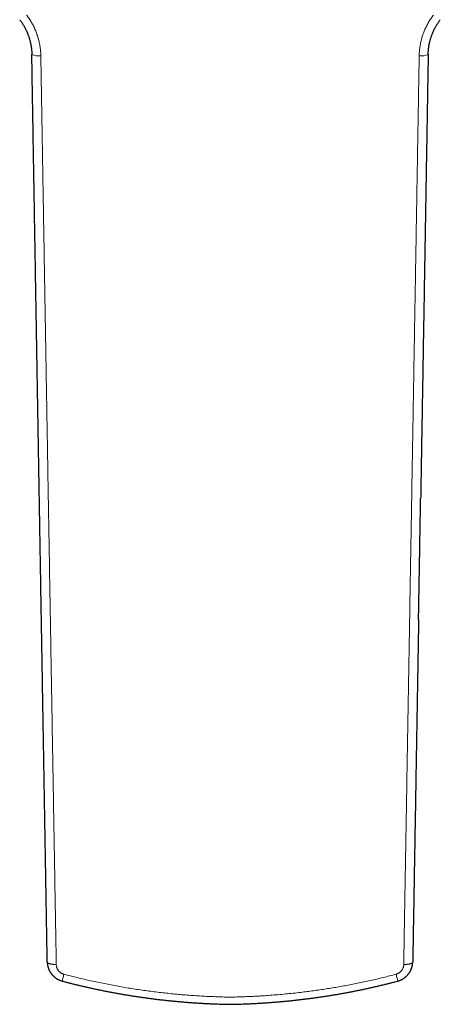
# Model space of a CAD drawing. Units: millimetres. Extents: x 8 to 599, y 12 to 435.
# Drawn here: x 290 to 333, y 68 to 168 of the extents above; entities that cross this region are included whole.
import ezdxf

# ---------------------------------------------------------------- set-up
doc = ezdxf.new("R2010")
doc.units = ezdxf.units.MM

msp = doc.modelspace()

# ---------------------------------------------------------------- linework, layer by layer
at = {"color": 7, "linetype": 'Continuous', "lineweight": 30}
for p, q in [((291.202, 164.116), (291.202, 164.111)), ((331.283, 164.111), (331.283, 164.116))]:
    msp.add_line(p, q, dxfattribs=at)
at = {"color": 8, "linetype": 'Continuous', "lineweight": 0, "flags": 128}
for points in [[(293.675, 72.082), (293.627, 72.083), (293.58, 72.084), (293.534, 72.086), (293.487, 72.089), (293.442, 72.092), (293.397, 72.096), (293.353, 72.1), (293.31, 72.105), (293.268, 72.11), (293.228, 72.116), (293.188, 72.123), (293.15, 72.13), (293.113, 72.137), (293.078, 72.145), (293.044, 72.154), (293.011, 72.163), (292.981, 72.172), (292.952, 72.182), (292.925, 72.192), (292.901, 72.203), (292.878, 72.213), (292.857, 72.225), (292.838, 72.236), (292.821, 72.248), (292.806, 72.26), (292.794, 72.272), (292.783, 72.284), (292.775, 72.297), (292.77, 72.31), (292.766, 72.322), (292.765, 72.335)], [(328.811, 72.082), (328.858, 72.083), (328.906, 72.084), (328.952, 72.086), (328.998, 72.089), (329.044, 72.092), (329.088, 72.096), (329.132, 72.1), (329.175, 72.105), (329.217, 72.11), (329.258, 72.116), (329.298, 72.123), (329.336, 72.13), (329.373, 72.137), (329.408, 72.145), (329.442, 72.154), (329.474, 72.163), (329.505, 72.172), (329.533, 72.182), (329.56, 72.192), (329.585, 72.203), (329.608, 72.213), (329.629, 72.225), (329.648, 72.236), (329.665, 72.248), (329.68, 72.26), (329.692, 72.272), (329.702, 72.284), (329.71, 72.297), (329.716, 72.31), (329.72, 72.322), (329.721, 72.335)]]:
    msp.add_lwpolyline(points, dxfattribs=at)
at = {"color": 8, "linetype": 'Continuous', "lineweight": 0}
for centre, radius, start, end in [((291.886, 165.589), 1.628, 245.18757, 277.96607), ((330.6, 165.589), 1.628, 262.03393, 294.81243), ((302.819, 68.707), 8.705, 163.98858, 168.70078), ((319.666, 68.707), 8.706, 11.29936, 16.01134)]:
    msp.add_arc(centre, radius, start, end, dxfattribs=at)
at = {"color": 7, "linetype": 'Continuous', "lineweight": 30}
for points, knots in [([(289.975, 167.622), (289.981, 167.615), (290.009, 167.579), (290.058, 167.512), (290.121, 167.424), (290.183, 167.334), (290.243, 167.243), (290.301, 167.152), (290.358, 167.059), (290.413, 166.965), (290.466, 166.87), (290.518, 166.774), (290.568, 166.678), (290.616, 166.58), (290.662, 166.482), (290.707, 166.383), (290.749, 166.283), (290.79, 166.182), (290.829, 166.08), (290.866, 165.978), (290.902, 165.875), (290.935, 165.771), (290.967, 165.667), (290.996, 165.563), (291.024, 165.458), (291.049, 165.353), (291.073, 165.248), (291.095, 165.142), (291.114, 165.036), (291.132, 164.93), (291.148, 164.823), (291.162, 164.716), (291.174, 164.609), (291.184, 164.501), (291.192, 164.393), (291.197, 164.284), (291.201, 164.192), (291.202, 164.136), (291.202, 164.116)], [0, 0, 0, 0, 0.007606, 0.03624, 0.064889, 0.093549, 0.122217, 0.150887, 0.179552, 0.208208, 0.236857, 0.265542, 0.294275, 0.322974, 0.351658, 0.380345, 0.409048, 0.437782, 0.466565, 0.495425, 0.524286, 0.553148, 0.581934, 0.610658, 0.639332, 0.667971, 0.696588, 0.725195, 0.753806, 0.782432, 0.811083, 0.839774, 0.868518, 0.897328, 0.926216, 0.955195, 0.98428, 1, 1, 1, 1]), ([(331.283, 164.116), (331.284, 164.125), (331.284, 164.171), (331.287, 164.252), (331.292, 164.36), (331.3, 164.468), (331.309, 164.576), (331.32, 164.684), (331.334, 164.791), (331.349, 164.898), (331.366, 165.005), (331.386, 165.112), (331.407, 165.218), (331.43, 165.324), (331.455, 165.43), (331.482, 165.535), (331.511, 165.639), (331.542, 165.743), (331.575, 165.847), (331.61, 165.95), (331.646, 166.053), (331.685, 166.154), (331.725, 166.255), (331.767, 166.355), (331.811, 166.454), (331.857, 166.553), (331.904, 166.65), (331.953, 166.747), (332.005, 166.843), (332.057, 166.938), (332.112, 167.033), (332.168, 167.126), (332.226, 167.218), (332.286, 167.309), (332.347, 167.399), (332.41, 167.488), (332.465, 167.563), (332.499, 167.607), (332.511, 167.622)], [0, 0, 0, 0, 0.0073697, 0.0361727, 0.0649917, 0.0938192, 0.1226471, 0.1514654, 0.1802658, 0.2090403, 0.2377984, 0.2665622, 0.2953944, 0.3241809, 0.3529392, 0.3816866, 0.4104407, 0.4392138, 0.4680227, 0.4968486, 0.5255782, 0.5542644, 0.5829473, 0.6116276, 0.6403061, 0.6689833, 0.6976597, 0.7263355, 0.7550314, 0.7837483, 0.812477, 0.8411704, 0.8698462, 0.898522, 0.9272126, 0.9559327, 0.9846998, 1, 1, 1, 1]), ([(292.765, 72.335), (292.752, 73.088), (292.726, 74.595), (292.687, 76.856), (292.649, 79.119), (292.61, 81.383), (292.571, 83.65), (292.532, 85.917), (292.493, 88.187), (292.455, 90.458), (292.416, 92.73), (292.377, 94.973), (292.34, 97.186), (292.302, 99.369), (292.265, 101.554), (292.228, 103.74), (292.19, 105.927), (292.153, 108.116), (292.116, 110.306), (292.078, 112.498), (292.041, 114.691), (292.006, 116.738), (291.974, 118.637), (291.944, 120.389), (291.914, 122.141), (291.884, 123.895), (291.854, 125.649), (291.825, 127.405), (291.795, 129.161), (291.765, 130.918), (291.735, 132.675), (291.705, 134.434), (291.675, 136.194), (291.643, 138.091), (291.609, 140.126), (291.572, 142.3), (291.535, 144.474), (291.498, 146.65), (291.461, 148.828), (291.424, 151.006), (291.387, 153.186), (291.35, 155.368), (291.313, 157.551), (291.276, 159.737), (291.24, 161.923), (291.215, 163.382), (291.203, 164.111)], [0, 0, 0, 0, 0.024945, 0.049889, 0.074834, 0.099779, 0.124723, 0.149672, 0.174621, 0.19957, 0.224518, 0.249467, 0.273387, 0.297307, 0.321227, 0.345147, 0.369067, 0.392991, 0.416915, 0.440839, 0.464764, 0.488688, 0.507765, 0.526842, 0.545919, 0.564998, 0.584076, 0.603154, 0.622231, 0.641308, 0.660386, 0.679464, 0.698542, 0.71762, 0.741146, 0.764672, 0.788198, 0.811724, 0.83525, 0.858776, 0.882302, 0.905828, 0.929371, 0.952914, 0.976457, 1, 1, 1, 1]), ([(331.283, 164.111), (331.272, 163.428), (331.249, 162.06), (331.214, 160.01), (331.179, 157.961), (331.145, 155.913), (331.11, 153.866), (331.075, 151.82), (331.041, 149.775), (331.007, 147.76), (330.973, 145.776), (330.94, 143.821), (330.907, 141.868), (330.874, 139.915), (330.838, 137.801), (330.799, 135.526), (330.758, 133.089), (330.716, 130.655), (330.679, 128.43), (330.644, 126.414), (330.614, 124.607), (330.583, 122.801), (330.552, 120.996), (330.532, 119.794), (330.521, 119.192)], [0, 0, 0, 0, 0.045399, 0.090798, 0.136198, 0.181597, 0.227004, 0.272412, 0.317819, 0.363227, 0.406698, 0.45017, 0.493642, 0.537114, 0.580586, 0.634936, 0.689286, 0.743637, 0.797987, 0.838389, 0.878791, 0.919192, 0.959596, 1, 1, 1, 1]), ([(330.313, 106.971), (330.316, 107.13), (330.326, 107.713), (330.343, 108.718), (330.365, 109.984), (330.386, 111.247), (330.408, 112.506), (330.429, 113.761), (330.45, 115.014), (330.472, 116.263), (330.493, 117.509), (330.509, 118.484), (330.519, 119.045), (330.521, 119.191)], [0, 0, 0, 0, 0.039311, 0.14334, 0.247043, 0.350425, 0.45349, 0.556242, 0.658686, 0.760825, 0.862664, 0.964206, 1, 1, 1, 1]), ([(330.313, 106.971), (330.313, 106.962), (330.298, 106.083), (330.268, 104.336), (330.224, 101.73), (330.179, 99.127), (330.135, 96.525), (330.09, 93.926), (330.047, 91.4), (330.005, 88.948), (329.965, 86.57), (329.924, 84.194), (329.883, 81.818), (329.843, 79.445), (329.802, 77.073), (329.761, 74.703), (329.734, 73.124), (329.721, 72.335)], [0, 0, 0, 0, 0.000812, 0.075719, 0.150644, 0.22557, 0.300497, 0.375423, 0.450348, 0.519051, 0.587753, 0.656456, 0.725158, 0.793869, 0.862579, 0.93129, 1, 1, 1, 1]), ([(292.765, 72.335), (292.765, 72.316), (292.766, 72.277), (292.77, 72.217), (292.776, 72.155), (292.784, 72.092), (292.793, 72.03), (292.805, 71.968), (292.819, 71.906), (292.835, 71.845), (292.852, 71.785), (292.872, 71.725), (292.893, 71.665), (292.917, 71.606), (292.942, 71.548), (292.969, 71.49), (292.998, 71.433), (293.029, 71.377), (293.061, 71.322), (293.096, 71.268), (293.132, 71.216), (293.169, 71.164), (293.208, 71.114), (293.249, 71.064), (293.291, 71.017), (293.335, 70.97), (293.38, 70.925), (293.426, 70.881), (293.474, 70.839), (293.523, 70.798), (293.574, 70.758), (293.626, 70.72), (293.679, 70.684), (293.733, 70.65), (293.788, 70.617), (293.844, 70.586), (293.901, 70.556), (293.959, 70.529), (294.017, 70.503), (294.077, 70.479), (294.136, 70.457), (294.197, 70.437), (294.246, 70.422), (294.275, 70.415), (294.283, 70.413)], [0, 0, 0, 0, 0.020848, 0.044904, 0.06898, 0.093071, 0.117177, 0.141283, 0.16534, 0.189434, 0.213564, 0.237729, 0.261925, 0.286151, 0.310403, 0.334677, 0.358971, 0.383281, 0.407603, 0.431935, 0.456273, 0.480615, 0.504882, 0.529035, 0.553376, 0.577668, 0.60193, 0.626177, 0.650425, 0.67469, 0.699248, 0.723547, 0.747763, 0.772063, 0.796419, 0.8208, 0.845177, 0.869524, 0.893725, 0.917833, 0.942039, 0.966316, 0.990639, 1, 1, 1, 1]), ([(328.203, 70.413), (328.211, 70.415), (328.239, 70.422), (328.287, 70.437), (328.348, 70.457), (328.408, 70.479), (328.467, 70.502), (328.525, 70.528), (328.583, 70.555), (328.64, 70.585), (328.696, 70.615), (328.75, 70.648), (328.804, 70.682), (328.857, 70.718), (328.909, 70.756), (328.96, 70.796), (329.009, 70.836), (329.057, 70.879), (329.104, 70.923), (329.149, 70.968), (329.193, 71.015), (329.236, 71.063), (329.277, 71.112), (329.316, 71.163), (329.353, 71.214), (329.389, 71.267), (329.423, 71.321), (329.456, 71.375), (329.486, 71.431), (329.515, 71.488), (329.543, 71.545), (329.568, 71.604), (329.592, 71.663), (329.613, 71.723), (329.633, 71.784), (329.651, 71.845), (329.667, 71.906), (329.681, 71.968), (329.692, 72.03), (329.702, 72.093), (329.71, 72.155), (329.716, 72.218), (329.719, 72.278), (329.72, 72.317), (329.721, 72.335)], [0, 0, 0, 0, 0.008811, 0.032997, 0.057201, 0.08142, 0.105651, 0.129892, 0.154148, 0.178251, 0.202403, 0.226602, 0.250843, 0.275123, 0.299437, 0.323779, 0.348144, 0.372527, 0.396919, 0.421313, 0.445705, 0.470086, 0.494453, 0.518751, 0.542921, 0.567112, 0.591334, 0.615583, 0.639857, 0.664149, 0.688456, 0.71277, 0.737085, 0.761396, 0.785695, 0.809979, 0.834239, 0.858472, 0.882687, 0.9068, 0.930789, 0.954877, 0.979037, 1, 1, 1, 1]), ([(294.283, 70.413), (294.391, 70.384), (294.616, 70.324), (294.958, 70.235), (295.31, 70.146), (295.663, 70.059), (296.017, 69.973), (296.373, 69.889), (296.73, 69.807), (297.088, 69.726), (297.447, 69.648), (297.807, 69.571), (298.169, 69.496), (298.532, 69.422), (298.896, 69.351), (299.261, 69.281), (299.628, 69.213), (299.995, 69.147), (300.364, 69.082), (300.733, 69.02), (301.104, 68.959), (301.476, 68.9), (301.849, 68.843), (302.223, 68.788), (302.599, 68.735), (302.975, 68.684), (303.352, 68.634), (303.728, 68.587), (304.104, 68.542), (304.48, 68.498), (304.855, 68.457), (305.23, 68.418), (305.605, 68.381), (305.979, 68.346), (306.352, 68.313), (306.725, 68.282), (307.098, 68.253), (307.469, 68.226), (307.84, 68.201), (308.21, 68.178), (308.579, 68.157), (308.947, 68.138), (309.314, 68.121), (309.662, 68.106), (309.994, 68.094), (310.32, 68.084), (310.667, 68.075), (310.977, 68.067), (311.172, 68.064), (311.243, 68.062)], [0, 0, 0, 0, 0.019562, 0.04066, 0.061805, 0.082996, 0.104234, 0.125519, 0.146852, 0.168232, 0.189659, 0.211134, 0.232657, 0.254227, 0.275844, 0.297508, 0.31922, 0.340977, 0.362781, 0.384631, 0.406526, 0.428466, 0.450449, 0.472475, 0.494622, 0.516755, 0.538871, 0.560965, 0.583033, 0.605073, 0.627081, 0.649054, 0.670988, 0.692881, 0.714729, 0.73653, 0.758282, 0.779982, 0.801628, 0.823218, 0.844751, 0.866225, 0.887638, 0.908989, 0.926965, 0.945844, 0.965879, 0.987634, 1, 1, 1, 1]), ([(311.243, 68.062), (311.325, 68.064), (311.534, 68.068), (311.858, 68.076), (312.208, 68.085), (312.544, 68.096), (312.874, 68.108), (313.219, 68.123), (313.571, 68.139), (313.937, 68.159), (314.304, 68.18), (314.672, 68.203), (315.04, 68.228), (315.41, 68.255), (315.78, 68.283), (316.151, 68.314), (316.522, 68.347), (316.895, 68.382), (317.268, 68.419), (317.641, 68.458), (318.015, 68.499), (318.39, 68.543), (318.765, 68.588), (319.14, 68.635), (319.515, 68.684), (319.891, 68.735), (320.267, 68.789), (320.642, 68.844), (321.017, 68.901), (321.391, 68.961), (321.764, 69.022), (322.135, 69.084), (322.505, 69.149), (322.874, 69.216), (323.242, 69.284), (323.609, 69.354), (323.975, 69.426), (324.34, 69.5), (324.703, 69.576), (325.065, 69.653), (325.426, 69.733), (325.786, 69.814), (326.145, 69.897), (326.502, 69.981), (326.858, 70.068), (327.213, 70.156), (327.567, 70.245), (327.897, 70.331), (328.108, 70.387), (328.203, 70.413)], [0, 0, 0, 0, 0.014314, 0.036538, 0.056722, 0.075424, 0.095338, 0.114411, 0.135687, 0.157022, 0.178419, 0.199877, 0.221395, 0.242972, 0.264604, 0.286291, 0.308031, 0.329821, 0.351659, 0.373542, 0.395467, 0.417432, 0.439433, 0.461467, 0.483531, 0.505621, 0.527733, 0.549865, 0.572014, 0.594046, 0.616036, 0.637982, 0.659884, 0.681741, 0.703552, 0.725319, 0.747039, 0.768713, 0.790341, 0.811921, 0.833455, 0.854942, 0.876382, 0.897776, 0.919122, 0.940422, 0.961675, 0.982882, 1, 1, 1, 1])]:
    msp.add_open_spline(points, degree=3, knots=knots, dxfattribs=at)
at = {"color": 8, "linetype": 'Continuous', "lineweight": 0}
for points, knots in [([(290.678, 168.086), (290.722, 168.028), (290.81, 167.911), (290.934, 167.73), (291.053, 167.546), (291.166, 167.359), (291.274, 167.166), (291.377, 166.969), (291.474, 166.766), (291.565, 166.561), (291.649, 166.353), (291.726, 166.144), (291.795, 165.935), (291.857, 165.726), (291.913, 165.514), (291.961, 165.302), (292.004, 165.086), (292.04, 164.867), (292.069, 164.645), (292.09, 164.423), (292.105, 164.2), (292.109, 164.051), (292.111, 163.977)], [0, 0, 0, 0, 0.049305, 0.098646, 0.148, 0.197341, 0.246646, 0.29723, 0.347854, 0.398492, 0.449116, 0.4997, 0.549067, 0.59847, 0.647885, 0.697289, 0.746655, 0.797298, 0.84798, 0.898675, 0.949357, 1, 1, 1, 1]), ([(330.374, 163.977), (330.376, 164.049), (330.38, 164.194), (330.394, 164.411), (330.415, 164.628), (330.443, 164.844), (330.477, 165.061), (330.519, 165.278), (330.569, 165.497), (330.625, 165.713), (330.689, 165.928), (330.758, 166.139), (330.834, 166.346), (330.916, 166.549), (331.004, 166.749), (331.098, 166.947), (331.199, 167.143), (331.308, 167.338), (331.423, 167.531), (331.545, 167.72), (331.673, 167.906), (331.763, 168.026), (331.808, 168.086)], [0, 0, 0, 0, 0.049327, 0.09869, 0.148065, 0.197428, 0.246755, 0.297353, 0.34799, 0.39864, 0.449277, 0.499875, 0.54922, 0.598603, 0.647998, 0.697381, 0.746726, 0.797355, 0.848023, 0.898704, 0.949372, 1, 1, 1, 1]), ([(292.111, 163.977), (292.122, 163.318), (292.145, 162), (292.178, 160.025), (292.211, 158.05), (292.245, 156.077), (292.279, 154.061), (292.314, 152.002), (292.349, 149.9), (292.385, 147.8), (292.42, 145.701), (292.454, 143.72), (292.485, 141.856), (292.515, 140.109), (292.544, 138.363), (292.574, 136.619), (292.604, 134.875), (292.635, 133.015), (292.669, 131.04), (292.704, 128.948), (292.74, 126.858), (292.775, 124.769), (292.813, 122.528), (292.854, 120.136), (292.897, 117.591), (292.941, 115.049), (292.984, 112.508), (293.027, 109.969), (293.07, 107.432), (293.114, 104.897), (293.157, 102.364), (293.2, 99.833), (293.243, 97.303), (293.286, 94.775), (293.329, 92.249), (293.373, 89.725), (293.416, 87.203), (293.459, 84.681), (293.502, 82.159), (293.545, 79.637), (293.588, 77.117), (293.631, 74.598), (293.66, 72.921), (293.675, 72.082)], [0, 0, 0, 0, 0.02124, 0.04248, 0.06372, 0.08496, 0.1062, 0.128857, 0.151513, 0.17417, 0.196826, 0.219483, 0.238366, 0.25725, 0.276133, 0.29501, 0.313888, 0.332765, 0.355443, 0.378121, 0.400799, 0.423477, 0.446155, 0.473831, 0.501507, 0.529184, 0.55686, 0.584536, 0.612212, 0.639888, 0.667564, 0.69524, 0.722916, 0.750592, 0.778268, 0.805945, 0.833621, 0.861296, 0.889037, 0.916778, 0.944519, 0.972259, 1, 1, 1, 1]), ([(328.811, 72.082), (328.822, 72.724), (328.848, 74.223), (328.888, 76.579), (328.932, 79.151), (328.976, 81.726), (329.02, 84.302), (329.065, 86.881), (329.109, 89.461), (329.153, 92.044), (329.197, 94.629), (329.241, 97.215), (329.285, 99.803), (329.329, 102.394), (329.374, 104.987), (329.418, 107.583), (329.462, 110.181), (329.506, 112.76), (329.55, 115.321), (329.593, 117.863), (329.636, 120.407), (329.68, 122.953), (329.721, 125.36), (329.759, 127.626), (329.795, 129.752), (329.831, 131.879), (329.867, 134.007), (329.904, 136.137), (329.94, 138.268), (329.976, 140.4), (330.012, 142.533), (330.048, 144.668), (330.084, 146.804), (330.12, 148.941), (330.157, 151.082), (330.193, 153.226), (330.229, 155.374), (330.266, 157.522), (330.302, 159.673), (330.338, 161.824), (330.362, 163.259), (330.374, 163.977)], [0, 0, 0, 0, 0.02124, 0.049559, 0.077879, 0.106199, 0.134519, 0.162839, 0.191159, 0.219479, 0.247801, 0.276124, 0.304442, 0.332759, 0.361096, 0.389432, 0.417769, 0.446105, 0.473778, 0.501451, 0.529124, 0.556796, 0.584469, 0.60753, 0.630591, 0.653651, 0.676712, 0.699773, 0.722834, 0.745895, 0.768956, 0.792017, 0.815078, 0.838139, 0.8612, 0.884333, 0.907467, 0.9306, 0.953734, 0.976867, 1, 1, 1, 1]), ([(293.675, 72.082), (293.676, 72.057), (293.678, 72.006), (293.688, 71.93), (293.704, 71.855), (293.727, 71.779), (293.757, 71.702), (293.794, 71.625), (293.838, 71.551), (293.888, 71.481), (293.943, 71.415), (294.004, 71.355), (294.069, 71.299), (294.138, 71.248), (294.212, 71.204), (294.289, 71.165), (294.369, 71.132), (294.424, 71.116), (294.452, 71.108)], [0, 0, 0, 0, 0.058268, 0.116704, 0.175141, 0.233411, 0.297809, 0.362431, 0.427053, 0.491449, 0.554883, 0.618536, 0.682185, 0.745614, 0.809099, 0.872813, 0.936521, 1, 1, 1, 1]), ([(328.034, 71.108), (328.058, 71.115), (328.105, 71.129), (328.174, 71.155), (328.241, 71.187), (328.31, 71.225), (328.38, 71.271), (328.449, 71.325), (328.514, 71.385), (328.573, 71.45), (328.626, 71.519), (328.673, 71.592), (328.714, 71.668), (328.748, 71.748), (328.775, 71.829), (328.794, 71.913), (328.807, 71.997), (328.81, 72.054), (328.811, 72.082)], [0, 0, 0, 0, 0.054461, 0.109068, 0.163677, 0.218141, 0.283243, 0.348583, 0.413928, 0.479035, 0.544032, 0.609262, 0.674493, 0.739492, 0.804504, 0.869749, 0.934991, 1, 1, 1, 1]), ([(294.452, 71.108), (294.677, 71.048), (295.129, 70.929), (295.809, 70.759), (296.491, 70.596), (297.175, 70.44), (297.86, 70.292), (298.547, 70.15), (299.235, 70.016), (299.925, 69.888), (300.616, 69.768), (301.309, 69.654), (302.003, 69.548), (302.699, 69.448), (303.395, 69.355), (304.093, 69.269), (304.794, 69.19), (305.5, 69.117), (306.211, 69.051), (306.922, 68.992), (307.633, 68.94), (308.345, 68.896), (309.063, 68.858), (309.786, 68.827), (310.514, 68.803), (311, 68.792), (311.243, 68.788), (311.243, 68.788)], [0, 0, 0, 0, 0.04125, 0.082502, 0.123752, 0.16502, 0.206292, 0.247566, 0.288841, 0.330113, 0.371381, 0.41273, 0.454082, 0.495437, 0.536792, 0.578144, 0.619493, 0.661466, 0.703444, 0.745424, 0.787404, 0.829382, 0.871355, 0.914235, 0.957117, 0.999996, 1, 1, 1, 1]), ([(311.243, 68.788), (311.243, 68.788), (311.469, 68.792), (311.922, 68.802), (312.59, 68.823), (313.247, 68.85), (313.892, 68.882), (314.58, 68.922), (315.311, 68.973), (316.084, 69.034), (316.857, 69.104), (317.628, 69.183), (318.356, 69.265), (319.04, 69.349), (319.681, 69.434), (320.321, 69.524), (320.96, 69.62), (321.598, 69.723), (322.235, 69.831), (322.871, 69.945), (323.506, 70.065), (324.147, 70.192), (324.793, 70.327), (325.444, 70.47), (326.094, 70.619), (326.742, 70.775), (327.389, 70.938), (327.819, 71.051), (328.034, 71.108)], [0, 0, 0, 0, 0.000004, 0.039964, 0.079924, 0.117944, 0.155965, 0.193985, 0.239624, 0.285269, 0.330914, 0.376558, 0.422198, 0.460247, 0.498295, 0.536343, 0.574363, 0.612383, 0.650402, 0.688451, 0.726501, 0.76455, 0.803774, 0.842998, 0.882221, 0.92148, 0.960741, 1, 1, 1, 1])]:
    msp.add_open_spline(points, degree=3, knots=knots, dxfattribs=at)

doc.saveas('drawing.dxf')
